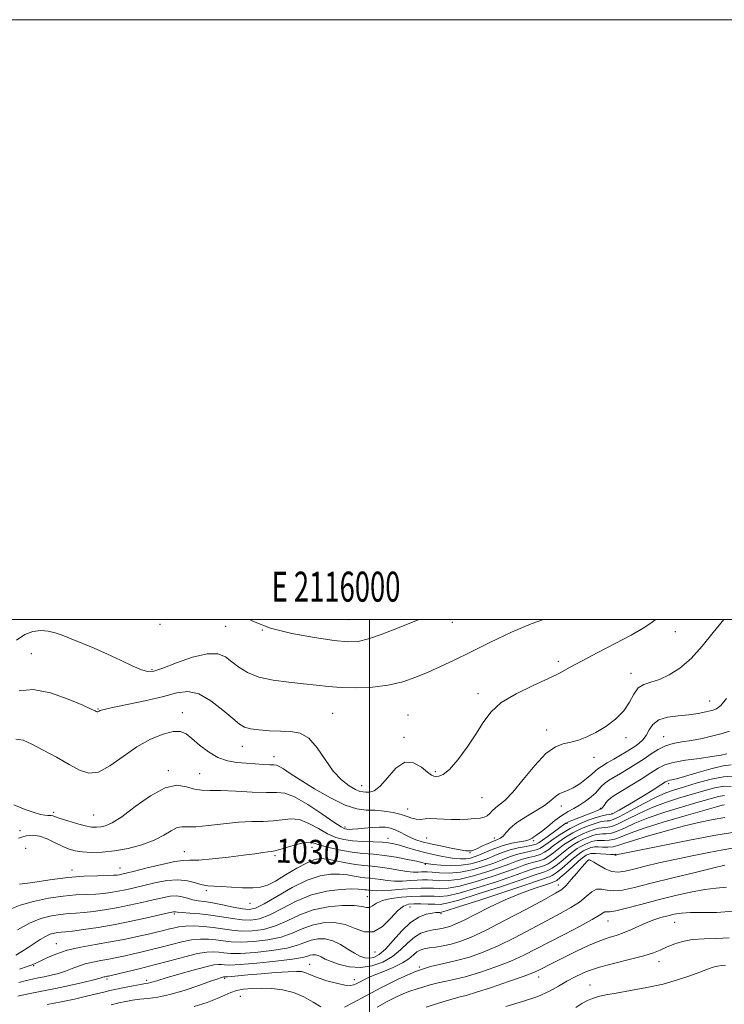
# Model space of a CAD drawing. Extents: x 2114800 to 2117700, y 299800 to 302700.
# Drawn here: x 2115883 to 2116118, y 302372 to 302700 of the extents above; entities that cross this region are included whole.
import ezdxf
from ezdxf.enums import TextEntityAlignment as Align

# ---------------------------------------------------------------- set-up
doc = ezdxf.new("R2010")
doc.units = 0
doc.header["$MEASUREMENT"] = 0
for name, color, linetype, lineweight in [('CONTOUR INDEX', 41, 'Continuous', 13), ('CONTOUR INDEX LABEL', 244, 'Continuous', 0), ('CONTOUR INTERMEDIATE', 44, 'Continuous', 0), ('GRID LINE', 7, 'Continuous', 0), ('GRID TEXT', 7, 'Continuous', 0), ('SPOT ELEVATION DTM', 2, 'Continuous', 13)]:
    doc.layers.add(name, color=color, linetype=linetype, lineweight=lineweight)
doc.styles.add('Style-WORKING', font='WORKING.shx')

msp = doc.modelspace()

# ---------------------------------------------------------------- linework, layer by layer
at = {"layer": 'CONTOUR INDEX', "flags": 128}
for points, elevation in [([(2115882.339, 302493.179), (2115885.121, 302495.06), (2115887.843, 302496.087), (2115890.457, 302496.383), (2115892.908, 302496.173), (2115895.207, 302495.639), (2115897.631, 302494.806), (2115900.522, 302493.655), (2115904.121, 302492.185), (2115908.25, 302490.451), (2115912.631, 302488.52), (2115916.964, 302486.501), (2115920.877, 302484.658), (2115923.978, 302483.294), (2115926.119, 302482.666), (2115928.13, 302482.847), (2115931.084, 302483.863), (2115935.668, 302485.609), (2115941.031, 302487.456), (2115945.935, 302488.645), (2115949.459, 302488.614), (2115951.95, 302487.579), (2115954.076, 302485.955), (2115956.434, 302484.125), (2115959.365, 302482.352), (2115963.143, 302480.871), (2115967.885, 302479.846), (2115973.072, 302479.168), (2115978.027, 302478.658), (2115982.288, 302478.178), (2115986.25, 302477.751), (2115990.523, 302477.44), (2115995.532, 302477.319), (2116000.949, 302477.506), (2116006.259, 302478.127), (2116011.063, 302479.261), (2116015.434, 302480.782), (2116019.558, 302482.518), (2116023.673, 302484.364), (2116028.216, 302486.5), (2116033.674, 302489.174), (2116040.291, 302492.479), (2116047.339, 302495.874), (2116053.851, 302498.662), (2116057.966, 302500)], 1040), ([(2115883.372, 302411.88), (2115887.852, 302412.39), (2115893.514, 302413.232), (2115899.44, 302414.026), (2115904.82, 302414.481), (2115909.302, 302414.661), (2115912.643, 302414.717), (2115914.723, 302414.776), (2115915.899, 302414.863), (2115916.648, 302414.979), (2115917.467, 302415.149), (2115918.937, 302415.5), (2115921.66, 302416.182), (2115925.932, 302417.258), (2115930.821, 302418.437), (2115935.089, 302419.342), (2115937.919, 302419.713), (2115940.168, 302419.774), (2115943.116, 302419.868), (2115947.636, 302420.252), (2115952.982, 302420.841), (2115958.006, 302421.469), (2115961.798, 302421.991), (2115964.409, 302422.378), (2115966.128, 302422.626), (2115967.293, 302422.763), (2115968.426, 302422.955), (2115970.096, 302423.398), (2115972.661, 302424.198), (2115975.63, 302425.09), (2115978.303, 302425.714), (2115980.212, 302425.799), (2115981.833, 302425.422), (2115983.872, 302424.744), (2115986.841, 302423.926), (2115990.454, 302423.121), (2115994.226, 302422.478), (2115997.795, 302422.088), (2116001.286, 302421.806), (2116004.949, 302421.426), (2116008.89, 302420.809), (2116012.648, 302420.085), (2116015.622, 302419.45), (2116017.386, 302419.054), (2116018.218, 302418.855), (2116018.574, 302418.761), (2116018.902, 302418.69), (2116019.628, 302418.594), (2116021.17, 302418.431), (2116023.788, 302418.195), (2116027.098, 302418.029), (2116030.556, 302418.112), (2116033.722, 302418.572), (2116036.581, 302419.343), (2116039.223, 302420.306), (2116041.742, 302421.349), (2116044.247, 302422.362), (2116046.849, 302423.242), (2116049.581, 302423.912), (2116052.154, 302424.407), (2116054.199, 302424.793), (2116055.504, 302425.155), (2116056.476, 302425.67), (2116057.683, 302426.536), (2116059.507, 302427.856), (2116061.601, 302429.363), (2116063.438, 302430.692), (2116064.643, 302431.577), (2116065.453, 302432.129), (2116066.262, 302432.557), (2116067.387, 302433.032), (2116068.848, 302433.6), (2116070.591, 302434.269), (2116072.523, 302435.027), (2116074.385, 302435.762), (2116075.877, 302436.341), (2116076.794, 302436.688), (2116077.308, 302436.96), (2116077.686, 302437.367), (2116078.145, 302438.059), (2116078.722, 302438.919), (2116079.405, 302439.765), (2116080.248, 302440.5), (2116081.558, 302441.363), (2116083.709, 302442.675), (2116086.883, 302444.627), (2116090.493, 302446.879), (2116093.763, 302448.961), (2116096.192, 302450.509), (2116098.387, 302451.601), (2116101.232, 302452.423), (2116105.301, 302453.134), (2116109.923, 302453.773), (2116114.121, 302454.352), (2116117.13, 302454.872), (2116119.054, 302455.294)], 1030), ([(2115883.163, 302379.063), (2115885.658, 302379.705), (2115887.74, 302380.18), (2115889.634, 302380.556), (2115891.618, 302380.95), (2115893.889, 302381.457), (2115896.322, 302382.091), (2115898.711, 302382.841), (2115900.915, 302383.681), (2115903.049, 302384.529), (2115905.292, 302385.284), (2115907.776, 302385.878), (2115910.434, 302386.368), (2115913.148, 302386.839), (2115915.833, 302387.364), (2115918.528, 302387.948), (2115921.302, 302388.581), (2115924.216, 302389.258), (2115927.293, 302390.001), (2115930.551, 302390.835), (2115933.973, 302391.753), (2115937.408, 302392.618), (2115940.676, 302393.257), (2115943.636, 302393.545), (2115946.318, 302393.526), (2115948.797, 302393.289), (2115951.198, 302392.934), (2115953.866, 302392.611), (2115957.198, 302392.478), (2115961.42, 302392.673), (2115966.068, 302393.242), (2115970.506, 302394.211), (2115974.272, 302395.546), (2115977.604, 302396.983), (2115980.915, 302398.201), (2115984.51, 302398.917), (2115988.25, 302399.001), (2115991.887, 302398.359), (2115995.235, 302397.077), (2115998.354, 302395.953), (2116001.368, 302395.962), (2116004.343, 302397.728), (2116007.121, 302400.461), (2116009.487, 302403.018), (2116011.332, 302404.516), (2116012.964, 302405.116), (2116014.799, 302405.236), (2116017.105, 302405.227), (2116019.576, 302405.178), (2116021.762, 302405.108), (2116023.495, 302405.095), (2116025.74, 302405.449), (2116029.745, 302406.538), (2116036.218, 302408.554), (2116043.698, 302410.99), (2116050.186, 302413.163), (2116054.183, 302414.554), (2116056.208, 302415.287), (2116057.285, 302415.65), (2116058.281, 302415.919), (2116059.448, 302416.333), (2116060.886, 302417.121), (2116062.636, 302418.42), (2116064.521, 302419.995), (2116066.307, 302421.52), (2116067.824, 302422.739), (2116069.148, 302423.679), (2116070.417, 302424.437), (2116071.727, 302425.088), (2116073.004, 302425.626), (2116074.131, 302426.024), (2116075.044, 302426.265), (2116075.903, 302426.376), (2116076.921, 302426.395), (2116078.263, 302426.379), (2116079.898, 302426.471), (2116081.749, 302426.834), (2116083.876, 302427.605), (2116086.896, 302428.825), (2116091.563, 302430.51), (2116098.216, 302432.603), (2116105.528, 302434.751), (2116111.757, 302436.533), (2116115.598, 302437.629), (2116117.491, 302438.15), (2116118.317, 302438.31)], 1020), ([(2116002.497, 302370.871), (2116005.931, 302372.693), (2116008.993, 302374.233), (2116011.43, 302375.329), (2116013.478, 302376.114), (2116015.495, 302376.795), (2116017.764, 302377.533), (2116020.253, 302378.283), (2116022.854, 302378.955), (2116025.536, 302379.51), (2116028.576, 302380.135), (2116032.327, 302381.07), (2116036.981, 302382.483), (2116042.088, 302384.254), (2116047.04, 302386.191), (2116051.418, 302388.156), (2116055.57, 302390.236), (2116060.037, 302392.572), (2116065.118, 302395.214), (2116070.143, 302397.838), (2116074.202, 302400.028), (2116076.64, 302401.469), (2116077.826, 302402.25), (2116078.386, 302402.557), (2116078.93, 302402.597), (2116079.999, 302402.641), (2116082.121, 302402.977), (2116085.663, 302403.814), (2116090.354, 302405.041), (2116095.769, 302406.466), (2116101.465, 302407.901), (2116106.946, 302409.16), (2116111.705, 302410.061), (2116115.479, 302410.522), (2116118.987, 302410.859)], 1010)]:
    msp.add_lwpolyline(points, dxfattribs=dict(at, elevation=elevation))
at = {"layer": 'CONTOUR INTERMEDIATE', "flags": 128}
for points, elevation in [([(2115882.097, 302460.19), (2115884.602, 302459.841), (2115887.435, 302458.53), (2115891.285, 302456.51), (2115895.687, 302454.132), (2115899.887, 302451.774), (2115903.348, 302449.835), (2115906.419, 302448.807), (2115909.664, 302449.205), (2115913.516, 302451.305), (2115917.863, 302454.421), (2115922.457, 302457.629), (2115927.028, 302460.157), (2115931.21, 302461.846), (2115934.611, 302462.69), (2115937.011, 302462.692), (2115938.869, 302461.897), (2115940.814, 302460.361), (2115943.326, 302458.219), (2115946.296, 302455.927), (2115949.466, 302454.021), (2115952.625, 302452.894), (2115955.747, 302452.371), (2115958.851, 302452.131), (2115961.904, 302451.918), (2115964.651, 302451.723), (2115966.786, 302451.6), (2115968.129, 302451.56), (2115969.021, 302451.448), (2115969.929, 302451.065), (2115971.305, 302450.222), (2115973.52, 302448.77), (2115976.927, 302446.567), (2115981.661, 302443.625), (2115986.982, 302440.561), (2115991.931, 302438.144), (2115995.804, 302436.921), (2115998.902, 302436.548), (2116001.778, 302436.459), (2116004.837, 302436.192), (2116007.871, 302435.714), (2116010.524, 302435.093), (2116012.546, 302434.416), (2116014.107, 302433.821), (2116015.487, 302433.464), (2116016.927, 302433.439), (2116018.525, 302433.592), (2116020.343, 302433.71), (2116022.428, 302433.639), (2116024.766, 302433.465), (2116027.329, 302433.331), (2116030.05, 302433.349), (2116032.704, 302433.485), (2116035.028, 302433.672), (2116036.826, 302433.873), (2116038.171, 302434.162), (2116039.203, 302434.643), (2116040.067, 302435.381), (2116040.92, 302436.289), (2116041.925, 302437.239), (2116043.253, 302438.233), (2116045.118, 302439.773), (2116047.742, 302442.489), (2116051.214, 302446.691), (2116055.093, 302451.414), (2116058.805, 302455.372), (2116061.919, 302457.626), (2116064.576, 302458.616), (2116067.058, 302459.13), (2116069.617, 302459.834), (2116072.37, 302460.914), (2116075.403, 302462.435), (2116078.716, 302464.435), (2116081.958, 302466.847), (2116084.69, 302469.572), (2116086.628, 302472.461), (2116088.094, 302475.152), (2116089.563, 302477.23), (2116091.43, 302478.442), (2116093.773, 302479.199), (2116096.588, 302480.072), (2116099.848, 302481.559), (2116103.419, 302483.849), (2116107.144, 302487.054), (2116110.882, 302491.167), (2116114.562, 302495.699), (2116118.098, 302500)], 1036), ([(2115883.262, 302476.263), (2115887.917, 302476.762), (2115893.672, 302475.609), (2115899.597, 302473.516), (2115904.44, 302471.458), (2115907.282, 302470.192), (2115908.538, 302469.612), (2115908.957, 302469.396), (2115909.168, 302469.279), (2115909.332, 302469.221), (2115909.489, 302469.238), (2115909.676, 302469.34), (2115909.908, 302469.497), (2115910.197, 302469.676), (2115910.675, 302469.87), (2115911.977, 302470.201), (2115914.86, 302470.821), (2115919.74, 302471.827), (2115925.664, 302473.088), (2115931.338, 302474.418), (2115935.808, 302475.567), (2115939.475, 302476.038), (2115943.079, 302475.27), (2115947.123, 302472.965), (2115951.156, 302469.875), (2115954.491, 302467.018), (2115956.693, 302465.174), (2115958.347, 302464.186), (2115960.289, 302463.661), (2115963.136, 302463.277), (2115966.627, 302462.995), (2115970.279, 302462.847), (2115973.699, 302462.75), (2115976.843, 302462.179), (2115979.758, 302460.494), (2115982.5, 302457.32), (2115985.164, 302453.34), (2115987.859, 302449.502), (2115990.622, 302446.571), (2115993.22, 302444.576), (2115995.349, 302443.365), (2115996.814, 302442.769), (2115997.856, 302442.558), (2115998.823, 302442.488), (2116000.02, 302442.454), (2116001.569, 302442.908), (2116003.551, 302444.443), (2116006.002, 302447.318), (2116008.793, 302450.456), (2116011.748, 302452.448), (2116014.676, 302452.318), (2116017.307, 302450.815), (2116019.353, 302449.121), (2116020.638, 302448.161), (2116021.436, 302447.832), (2116022.135, 302447.774), (2116023.089, 302447.791), (2116024.518, 302448.336), (2116026.607, 302450.027), (2116029.423, 302453.248), (2116032.556, 302457.443), (2116035.479, 302461.821), (2116037.893, 302465.749), (2116040.417, 302469.219), (2116043.902, 302472.378), (2116048.865, 302475.331), (2116054.492, 302478.02), (2116059.638, 302480.343), (2116063.531, 302482.278), (2116066.892, 302484.133), (2116070.814, 302486.297), (2116076.03, 302489.019), (2116081.828, 302492.003), (2116087.135, 302494.815), (2116091.145, 302497.134), (2116094.119, 302499.087), (2116095.351, 302500)], 1038), ([(2115960.058, 302500), (2115961.383, 302499.374), (2115967.04, 302497.217), (2115974.151, 302495.403), (2115981.677, 302494.017), (2115988.217, 302493.083), (2115992.806, 302492.637), (2115996.208, 302492.766), (2115999.619, 302493.569), (2116003.922, 302495.065), (2116008.755, 302496.94), (2116013.44, 302498.801), (2116016.552, 302500)], 1042), ([(2115881.426, 302438.292), (2115885.274, 302436.737), (2115888.232, 302435.675), (2115890.343, 302435.079), (2115891.801, 302434.805), (2115892.794, 302434.717), (2115893.469, 302434.711), (2115893.966, 302434.692), (2115894.466, 302434.569), (2115895.312, 302434.269), (2115896.89, 302433.725), (2115899.412, 302432.919), (2115902.4, 302432.031), (2115905.204, 302431.293), (2115907.338, 302430.884), (2115908.965, 302430.779), (2115910.416, 302430.901), (2115912.036, 302431.264), (2115914.239, 302432.249), (2115917.458, 302434.327), (2115921.914, 302437.679), (2115926.987, 302441.323), (2115931.847, 302443.989), (2115935.842, 302444.778), (2115939.038, 302444.284), (2115941.68, 302443.477), (2115944.077, 302443.111), (2115946.795, 302443.082), (2115950.463, 302443.071), (2115955.42, 302442.85), (2115960.849, 302442.548), (2115965.642, 302442.385), (2115969.059, 302442.434), (2115971.824, 302442.18), (2115975.028, 302440.965), (2115979.39, 302438.409), (2115984.138, 302435.245), (2115988.129, 302432.487), (2115990.526, 302430.902), (2115991.722, 302430.271), (2115992.416, 302430.13), (2115993.217, 302430.097), (2115994.38, 302430.122), (2115996.068, 302430.238), (2115998.348, 302430.454), (2116000.907, 302430.686), (2116003.337, 302430.829), (2116005.332, 302430.788), (2116007.005, 302430.521), (2116008.573, 302429.996), (2116010.208, 302429.214), (2116011.919, 302428.299), (2116013.668, 302427.41), (2116015.474, 302426.66), (2116017.576, 302425.995), (2116020.266, 302425.314), (2116023.665, 302424.561), (2116027.215, 302423.835), (2116030.186, 302423.277), (2116032.041, 302422.987), (2116033.009, 302422.904), (2116033.514, 302422.927), (2116033.95, 302422.993), (2116034.602, 302423.192), (2116035.728, 302423.654), (2116037.47, 302424.442), (2116039.494, 302425.365), (2116041.348, 302426.168), (2116042.7, 302426.691), (2116043.684, 302427.146), (2116044.55, 302427.84), (2116045.557, 302429.006), (2116046.984, 302430.57), (2116049.12, 302432.385), (2116052.09, 302434.31), (2116055.386, 302436.236), (2116058.342, 302438.06), (2116060.463, 302439.685), (2116061.949, 302441.019), (2116063.177, 302441.976), (2116064.476, 302442.55), (2116066, 302443.056), (2116067.86, 302443.892), (2116070.075, 302445.312), (2116072.305, 302447.008), (2116074.118, 302448.528), (2116075.251, 302449.554), (2116076.111, 302450.3), (2116077.273, 302451.108), (2116079.139, 302452.231), (2116081.42, 302453.54), (2116083.653, 302454.814), (2116085.485, 302455.89), (2116086.993, 302456.827), (2116088.365, 302457.741), (2116089.739, 302458.746), (2116091.058, 302459.946), (2116092.218, 302461.44), (2116093.214, 302463.252), (2116094.43, 302465.093), (2116096.353, 302466.597), (2116099.288, 302467.505), (2116102.83, 302467.989), (2116106.398, 302468.327), (2116109.505, 302468.742), (2116112.059, 302469.231), (2116114.062, 302469.73), (2116115.597, 302470.29), (2116117.071, 302471.402), (2116118.967, 302473.666)], 1034), ([(2115882.987, 302427.136), (2115885.576, 302427.933), (2115887.791, 302428.202), (2115890.035, 302427.865), (2115892.594, 302426.917), (2115895.275, 302425.649), (2115897.767, 302424.423), (2115899.879, 302423.526), (2115901.9, 302422.948), (2115904.242, 302422.601), (2115907.229, 302422.428), (2115910.855, 302422.501), (2115915.028, 302422.923), (2115919.593, 302423.763), (2115924.147, 302424.973), (2115928.223, 302426.471), (2115931.463, 302428.129), (2115933.944, 302429.644), (2115935.849, 302430.665), (2115937.443, 302430.977), (2115939.317, 302430.908), (2115942.14, 302430.921), (2115946.337, 302431.347), (2115951.352, 302431.989), (2115956.384, 302432.519), (2115960.79, 302432.709), (2115964.567, 302432.739), (2115967.869, 302432.892), (2115970.86, 302433.316), (2115973.727, 302433.635), (2115976.666, 302433.34), (2115979.801, 302432.104), (2115982.985, 302430.334), (2115986.001, 302428.616), (2115988.721, 302427.414), (2115991.387, 302426.692), (2115994.329, 302426.29), (2115997.734, 302426.064), (2116001.202, 302425.926), (2116004.19, 302425.805), (2116006.344, 302425.628), (2116008.069, 302425.324), (2116009.961, 302424.818), (2116012.462, 302424.077), (2116015.391, 302423.211), (2116018.415, 302422.368), (2116021.254, 302421.668), (2116023.858, 302421.121), (2116026.231, 302420.707), (2116028.38, 302420.416), (2116030.315, 302420.27), (2116032.045, 302420.301), (2116033.616, 302420.538), (2116035.206, 302421.008), (2116037.03, 302421.735), (2116039.247, 302422.706), (2116041.795, 302423.769), (2116044.56, 302424.733), (2116047.389, 302425.452), (2116049.97, 302425.957), (2116051.952, 302426.324), (2116053.11, 302426.622), (2116053.713, 302426.899), (2116054.157, 302427.2), (2116054.794, 302427.593), (2116055.8, 302428.253), (2116057.311, 302429.381), (2116059.383, 302431.074), (2116061.765, 302433.011), (2116064.127, 302434.771), (2116066.223, 302436.054), (2116068.133, 302437.06), (2116070.02, 302438.112), (2116071.982, 302439.444), (2116073.851, 302440.923), (2116075.392, 302442.323), (2116076.469, 302443.479), (2116077.326, 302444.455), (2116078.304, 302445.374), (2116079.683, 302446.347), (2116081.488, 302447.449), (2116083.681, 302448.745), (2116086.199, 302450.27), (2116088.867, 302451.946), (2116091.48, 302453.663), (2116093.898, 302455.312), (2116096.222, 302456.772), (2116098.618, 302457.923), (2116101.228, 302458.697), (2116104.117, 302459.245), (2116107.332, 302459.773), (2116110.846, 302460.441), (2116114.358, 302461.223), (2116117.495, 302462.046), (2116119.971, 302462.849)], 1032), ([(2115880.236, 302403.507), (2115883.633, 302404.864), (2115888.066, 302406.102), (2115893.051, 302407.116), (2115897.925, 302407.836), (2115902.156, 302408.229), (2115905.731, 302408.412), (2115908.767, 302408.54), (2115911.392, 302408.742), (2115913.792, 302409.045), (2115916.167, 302409.45), (2115918.703, 302409.962), (2115921.536, 302410.599), (2115924.79, 302411.379), (2115928.507, 302412.269), (2115932.402, 302413.015), (2115936.107, 302413.305), (2115939.325, 302412.95), (2115942.031, 302412.236), (2115944.269, 302411.566), (2115946.155, 302411.243), (2115948.107, 302411.153), (2115950.614, 302411.081), (2115953.972, 302410.875), (2115957.691, 302410.644), (2115961.087, 302410.562), (2115963.702, 302410.801), (2115965.986, 302411.519), (2115968.617, 302412.87), (2115972.043, 302414.888), (2115975.794, 302417.117), (2115979.173, 302418.978), (2115981.7, 302420.024), (2115983.776, 302420.334), (2115986.023, 302420.121), (2115988.886, 302419.592), (2115992.119, 302418.949), (2115995.299, 302418.389), (2115998.123, 302418.048), (2116000.77, 302417.814), (2116003.536, 302417.511), (2116006.607, 302417.025), (2116009.715, 302416.476), (2116012.481, 302416.045), (2116014.614, 302415.861), (2116016.173, 302415.86), (2116017.306, 302415.925), (2116018.206, 302415.958), (2116019.251, 302415.922), (2116020.866, 302415.798), (2116023.359, 302415.608), (2116026.586, 302415.536), (2116030.285, 302415.807), (2116034.189, 302416.572), (2116038, 302417.672), (2116041.416, 302418.878), (2116044.23, 302419.99), (2116046.639, 302420.947), (2116048.936, 302421.724), (2116051.321, 302422.313), (2116053.613, 302422.792), (2116055.537, 302423.258), (2116056.935, 302423.812), (2116058.128, 302424.565), (2116059.551, 302425.634), (2116061.543, 302427.08), (2116064.045, 302428.748), (2116066.899, 302430.427), (2116069.927, 302431.932), (2116072.879, 302433.175), (2116075.482, 302434.095), (2116077.521, 302434.656), (2116078.995, 302434.942), (2116079.959, 302435.064), (2116080.52, 302435.139), (2116081.007, 302435.311), (2116081.8, 302435.728), (2116083.212, 302436.517), (2116085.29, 302437.711), (2116088.015, 302439.324), (2116091.264, 302441.297), (2116094.51, 302443.298), (2116097.122, 302444.926), (2116098.662, 302445.888), (2116099.446, 302446.33), (2116099.98, 302446.504), (2116100.764, 302446.655), (2116102.277, 302446.992), (2116104.99, 302447.712), (2116109.11, 302448.907), (2116113.775, 302450.233), (2116117.857, 302451.238), (2116120.519, 302451.611)], 1028), ([(2115882.648, 302396.585), (2115886.709, 302398.818), (2115890.509, 302400.366), (2115893.971, 302401.28), (2115897.027, 302401.765), (2115899.675, 302402.013), (2115902.184, 302402.168), (2115904.89, 302402.363), (2115908.06, 302402.708), (2115911.685, 302403.227), (2115915.686, 302403.922), (2115919.939, 302404.776), (2115924.136, 302405.697), (2115927.921, 302406.576), (2115931.03, 302407.305), (2115933.559, 302407.781), (2115935.695, 302407.907), (2115937.605, 302407.639), (2115939.386, 302407.145), (2115941.113, 302406.651), (2115942.898, 302406.314), (2115944.985, 302406.024), (2115947.652, 302405.605), (2115951.02, 302404.945), (2115954.585, 302404.204), (2115957.685, 302403.604), (2115959.929, 302403.384), (2115961.998, 302403.831), (2115964.842, 302405.247), (2115969.105, 302407.74), (2115974.202, 302410.664), (2115979.239, 302413.178), (2115983.508, 302414.639), (2115987.029, 302415.192), (2115990.007, 302415.176), (2115992.613, 302414.896), (2115994.897, 302414.52), (2115996.876, 302414.181), (2115998.593, 302413.974), (2116000.201, 302413.832), (2116001.883, 302413.648), (2116003.788, 302413.356), (2116005.947, 302413.049), (2116008.362, 302412.857), (2116010.987, 302412.872), (2116013.586, 302413.017), (2116015.879, 302413.176), (2116017.693, 302413.252), (2116019.303, 302413.233), (2116021.09, 302413.126), (2116023.393, 302412.98), (2116026.374, 302413.014), (2116030.15, 302413.49), (2116034.696, 302414.567), (2116039.425, 302416.002), (2116043.608, 302417.449), (2116046.718, 302418.631), (2116049.031, 302419.532), (2116051.023, 302420.205), (2116053.061, 302420.715), (2116055.072, 302421.178), (2116056.874, 302421.724), (2116058.36, 302422.464), (2116059.726, 302423.423), (2116061.24, 302424.606), (2116063.113, 302425.995), (2116065.321, 302427.481), (2116067.778, 302428.929), (2116070.377, 302430.221), (2116072.91, 302431.288), (2116075.144, 302432.077), (2116076.902, 302432.558), (2116078.222, 302432.801), (2116079.199, 302432.897), (2116080.018, 302432.984), (2116081.221, 302433.377), (2116083.446, 302434.437), (2116087.064, 302436.359), (2116091.401, 302438.687), (2116095.521, 302440.803), (2116098.774, 302442.259), (2116101.662, 302443.292), (2116104.973, 302444.31), (2116109.221, 302445.585), (2116113.819, 302446.838), (2116117.903, 302447.656), (2116120.846, 302447.781)], 1026), ([(2115882.105, 302388.194), (2115884.148, 302389.363), (2115886.225, 302390.675), (2115888.282, 302392.061), (2115890.248, 302393.37), (2115892.048, 302394.432), (2115893.622, 302395.122), (2115894.975, 302395.506), (2115896.129, 302395.693), (2115897.194, 302395.796), (2115898.636, 302395.924), (2115901.013, 302396.186), (2115904.728, 302396.675), (2115909.577, 302397.409), (2115915.205, 302398.393), (2115921.175, 302399.589), (2115926.735, 302400.796), (2115931.051, 302401.774), (2115933.543, 302402.344), (2115934.641, 302402.581), (2115935.03, 302402.623), (2115935.346, 302402.584), (2115936.045, 302402.498), (2115937.54, 302402.374), (2115940.1, 302402.209), (2115943.44, 302401.953), (2115947.136, 302401.542), (2115950.813, 302400.954), (2115954.312, 302400.341), (2115957.523, 302399.896), (2115960.426, 302399.814), (2115963.355, 302400.302), (2115966.73, 302401.568), (2115970.859, 302403.677), (2115975.585, 302406.115), (2115980.639, 302408.226), (2115985.711, 302409.506), (2115990.331, 302410.081), (2115993.991, 302410.23), (2115996.34, 302410.199), (2115997.676, 302410.091), (2115998.453, 302409.974), (2115999.062, 302409.901), (2115999.633, 302409.85), (2116000.229, 302409.785), (2116000.969, 302409.687), (2116002.18, 302409.621), (2116004.244, 302409.669), (2116007.36, 302409.882), (2116011, 302410.174), (2116014.452, 302410.426), (2116017.181, 302410.547), (2116019.354, 302410.544), (2116021.314, 302410.453), (2116023.427, 302410.352), (2116026.163, 302410.493), (2116030.015, 302411.173), (2116035.203, 302412.563), (2116040.849, 302414.331), (2116045.801, 302416.021), (2116049.207, 302417.272), (2116051.424, 302418.117), (2116053.111, 302418.687), (2116054.801, 302419.116), (2116056.531, 302419.563), (2116058.211, 302420.19), (2116059.786, 302421.116), (2116061.324, 302422.28), (2116062.929, 302423.577), (2116064.684, 302424.91), (2116066.597, 302426.214), (2116068.658, 302427.432), (2116070.827, 302428.51), (2116072.941, 302429.401), (2116074.806, 302430.059), (2116076.282, 302430.461), (2116077.449, 302430.659), (2116078.44, 302430.73), (2116079.433, 302430.782), (2116080.78, 302431.075), (2116082.88, 302431.902), (2116086.002, 302433.441), (2116089.9, 302435.4), (2116094.202, 302437.372), (2116098.588, 302439.04), (2116102.95, 302440.445), (2116107.234, 302441.718), (2116111.353, 302442.93), (2116115.09, 302443.916), (2116118.198, 302444.454), (2116120.503, 302444.411)], 1024), ([(2115883.328, 302383.53), (2115885.933, 302384.337), (2115887.596, 302384.921), (2115888.8, 302385.449), (2115890.227, 302386.171), (2115892.434, 302387.252), (2115895.477, 302388.536), (2115899.288, 302389.78), (2115903.765, 302390.807), (2115908.671, 302391.692), (2115913.737, 302392.569), (2115918.678, 302393.532), (2115923.157, 302394.493), (2115926.825, 302395.323), (2115929.461, 302395.929), (2115931.353, 302396.38), (2115932.918, 302396.778), (2115934.532, 302397.198), (2115936.401, 302397.582), (2115938.691, 302397.838), (2115941.498, 302397.895), (2115944.637, 302397.751), (2115947.857, 302397.42), (2115950.973, 302396.946), (2115954.085, 302396.476), (2115957.36, 302396.187), (2115960.923, 302396.243), (2115964.712, 302396.772), (2115968.618, 302397.89), (2115972.583, 302399.612), (2115976.736, 302401.556), (2115981.256, 302403.236), (2115986.174, 302404.273), (2115990.938, 302404.704), (2115994.849, 302404.67), (2115997.411, 302404.345), (2115998.94, 302404.023), (2115999.956, 302404.03), (2116000.947, 302404.584), (2116002.284, 302405.478), (2116004.309, 302406.396), (2116007.217, 302407.083), (2116010.628, 302407.526), (2116014.018, 302407.773), (2116016.963, 302407.87), (2116019.443, 302407.859), (2116021.538, 302407.781), (2116023.461, 302407.723), (2116025.951, 302407.971), (2116029.88, 302408.855), (2116035.711, 302410.558), (2116042.274, 302412.661), (2116047.993, 302414.592), (2116051.695, 302415.913), (2116053.816, 302416.702), (2116055.198, 302417.168), (2116056.541, 302417.518), (2116057.989, 302417.948), (2116059.548, 302418.656), (2116061.211, 302419.768), (2116062.922, 302421.137), (2116064.618, 302422.548), (2116066.254, 302423.825), (2116067.872, 302424.947), (2116069.538, 302425.934), (2116071.277, 302426.799), (2116072.973, 302427.513), (2116074.468, 302428.042), (2116075.663, 302428.363), (2116076.676, 302428.518), (2116077.681, 302428.562), (2116078.848, 302428.581), (2116080.339, 302428.773), (2116082.315, 302429.368), (2116084.939, 302430.523), (2116088.398, 302432.113), (2116092.882, 302433.941), (2116098.402, 302435.822), (2116104.239, 302437.598), (2116109.496, 302439.125), (2116113.475, 302440.279), (2116116.291, 302441.033), (2116118.257, 302441.382)], 1022), ([(2115882.78, 302374.544), (2115885.235, 302375.08), (2115888.05, 302375.618), (2115891.4, 302376.228), (2115895.395, 302377.012), (2115899.988, 302378.02), (2115904.503, 302379.081), (2115908.106, 302379.968), (2115910.202, 302380.514), (2115911.146, 302380.785), (2115911.534, 302380.907), (2115911.858, 302380.984), (2115912.204, 302381.048), (2115912.558, 302381.109), (2115912.989, 302381.197), (2115913.899, 302381.403), (2115915.779, 302381.839), (2115918.97, 302382.587), (2115923.234, 302383.623), (2115928.185, 302384.892), (2115933.414, 302386.308), (2115938.416, 302387.654), (2115942.661, 302388.676), (2115945.774, 302389.194), (2115947.999, 302389.3), (2115949.736, 302389.157), (2115951.423, 302388.923), (2115953.647, 302388.745), (2115957.036, 302388.769), (2115961.917, 302389.102), (2115967.425, 302389.712), (2115972.394, 302390.532), (2115975.96, 302391.479), (2115978.471, 302392.41), (2115980.575, 302393.166), (2115982.802, 302393.596), (2115985.206, 302393.569), (2115987.725, 302392.961), (2115990.278, 302391.736), (2115992.735, 302390.213), (2115994.948, 302388.798), (2115996.82, 302387.82), (2115998.438, 302387.297), (2115999.938, 302387.17), (2116001.464, 302387.437), (2116003.187, 302388.334), (2116005.287, 302390.152), (2116007.872, 302393.001), (2116010.763, 302396.249), (2116013.709, 302399.081), (2116016.476, 302400.877), (2116018.897, 302401.793), (2116020.819, 302402.184), (2116022.144, 302402.351), (2116022.974, 302402.404), (2116023.466, 302402.4), (2116023.967, 302402.457), (2116025.583, 302402.927), (2116029.61, 302404.221), (2116036.725, 302406.55), (2116045.123, 302409.319), (2116052.378, 302411.735), (2116056.671, 302413.195), (2116058.601, 302413.872), (2116059.372, 302414.131), (2116060.021, 302414.32), (2116060.907, 302414.719), (2116062.223, 302415.587), (2116064.061, 302417.072), (2116066.119, 302418.852), (2116067.996, 302420.491), (2116069.395, 302421.654), (2116070.424, 302422.412), (2116071.297, 302422.94), (2116072.177, 302423.377), (2116073.036, 302423.739), (2116073.793, 302424.006), (2116074.425, 302424.167), (2116075.13, 302424.235), (2116076.162, 302424.228), (2116077.678, 302424.178), (2116079.457, 302424.169), (2116081.184, 302424.3), (2116082.73, 302424.664), (2116084.721, 302425.348), (2116087.971, 302426.437), (2116092.983, 302427.95), (2116099.015, 302429.652), (2116105.016, 302431.239), (2116110.16, 302432.475), (2116114.515, 302433.385), (2116118.377, 302434.058)], 1018), ([(2115892.582, 302371.758), (2115897.204, 302372.6), (2115901.691, 302373.53), (2115905.727, 302374.451), (2115909.03, 302375.251), (2115911.464, 302375.855), (2115913.473, 302376.342), (2115915.644, 302376.828), (2115918.369, 302377.393), (2115921.253, 302377.962), (2115923.707, 302378.419), (2115925.303, 302378.688), (2115926.271, 302378.844), (2115927.003, 302378.997), (2115927.913, 302379.262), (2115929.495, 302379.758), (2115932.265, 302380.607), (2115936.462, 302381.849), (2115941.22, 302383.205), (2115945.397, 302384.315), (2115948.134, 302384.909), (2115949.708, 302385.083), (2115950.676, 302385.025), (2115951.647, 302384.911), (2115953.428, 302384.88), (2115956.873, 302385.06), (2115962.414, 302385.532), (2115968.782, 302386.183), (2115974.282, 302386.854), (2115977.649, 302387.413), (2115979.339, 302387.837), (2115980.234, 302388.131), (2115981.069, 302388.292), (2115981.971, 302388.282), (2115982.915, 302388.054), (2115983.932, 302387.577), (2115985.262, 302386.878), (2115987.203, 302386.002), (2115989.953, 302385.04), (2115993.324, 302384.273), (2115997.027, 302384.03), (2116000.79, 302384.564), (2116004.392, 302385.821), (2116007.628, 302387.672), (2116010.358, 302389.939), (2116012.724, 302392.253), (2116014.933, 302394.197), (2116017.137, 302395.464), (2116019.259, 302396.177), (2116021.166, 302396.564), (2116022.767, 302396.83), (2116024.142, 302397.064), (2116025.411, 302397.329), (2116026.753, 302397.717), (2116028.557, 302398.441), (2116031.271, 302399.744), (2116035.186, 302401.761), (2116039.984, 302404.192), (2116045.193, 302406.629), (2116050.332, 302408.725), (2116054.88, 302410.376), (2116058.308, 302411.537), (2116060.266, 302412.201), (2116061.131, 302412.503), (2116061.459, 302412.613), (2116061.76, 302412.722), (2116062.366, 302413.104), (2116063.56, 302414.053), (2116065.486, 302415.724), (2116067.717, 302417.709), (2116069.686, 302419.463), (2116070.965, 302420.569), (2116071.7, 302421.145), (2116072.176, 302421.442), (2116072.627, 302421.666), (2116073.067, 302421.852), (2116073.455, 302421.989), (2116073.803, 302422.07), (2116074.337, 302422.094), (2116075.334, 302422.064), (2116076.942, 302421.984), (2116078.786, 302421.875), (2116080.364, 302421.761), (2116081.298, 302421.664), (2116081.714, 302421.591), (2116081.866, 302421.548), (2116081.967, 302421.536), (2116082.075, 302421.551), (2116082.212, 302421.584), (2116082.612, 302421.673), (2116084.372, 302422.034), (2116088.807, 302422.93), (2116096.617, 302424.496), (2116106.055, 302426.357), (2116114.762, 302428.008), (2116120.919, 302429.068)], 1016), ([(2115913.923, 302371.606), (2115916.481, 302372.234), (2115918.801, 302372.75), (2115921.041, 302373.158), (2115923.419, 302373.471), (2115926.151, 302373.743), (2115929.435, 302374.182), (2115933.467, 302375.034), (2115938.259, 302376.429), (2115943.086, 302378.046), (2115947.044, 302379.444), (2115949.465, 302380.294), (2115950.649, 302380.689), (2115951.136, 302380.829), (2115951.385, 302380.883), (2115951.528, 302380.898), (2115951.616, 302380.893), (2115951.724, 302380.885), (2115952.027, 302380.896), (2115952.723, 302380.951), (2115954.021, 302381.071), (2115956.173, 302381.271), (2115959.439, 302381.564), (2115963.871, 302381.944), (2115968.677, 302382.331), (2115972.855, 302382.628), (2115975.657, 302382.751), (2115977.357, 302382.685), (2115978.483, 302382.429), (2115979.534, 302381.983), (2115980.896, 302381.357), (2115982.924, 302380.563), (2115985.794, 302379.645), (2115988.971, 302378.786), (2115991.74, 302378.2), (2115993.586, 302378.049), (2115994.78, 302378.275), (2115995.792, 302378.767), (2115997.049, 302379.437), (2115998.797, 302380.29), (2116001.241, 302381.355), (2116004.444, 302382.641), (2116007.896, 302384.072), (2116010.949, 302385.552), (2116013.12, 302386.98), (2116014.6, 302388.246), (2116015.746, 302389.234), (2116016.887, 302389.872), (2116018.215, 302390.263), (2116019.896, 302390.552), (2116022.036, 302390.869), (2116024.532, 302391.282), (2116027.225, 302391.845), (2116030.094, 302392.662), (2116033.672, 302394.048), (2116038.628, 302396.368), (2116045.255, 302399.773), (2116052.343, 302403.549), (2116058.304, 302406.77), (2116061.992, 302408.787), (2116064.036, 302410.083), (2116065.51, 302411.422), (2116067.243, 302413.349), (2116069.105, 302415.546), (2116070.723, 302417.474), (2116071.815, 302418.725), (2116072.448, 302419.395), (2116072.781, 302419.709), (2116072.952, 302419.861), (2116073.028, 302419.925), (2116073.056, 302419.945), (2116073.077, 302419.956), (2116073.098, 302419.964), (2116073.117, 302419.971), (2116073.133, 302419.975), (2116073.159, 302419.976), (2116073.206, 302419.974), (2116073.33, 302419.94), (2116073.749, 302419.723), (2116074.722, 302419.141), (2116076.406, 302418.114), (2116078.548, 302416.962), (2116080.789, 302416.104), (2116082.903, 302415.862), (2116085.182, 302416.17), (2116088.046, 302416.864), (2116091.821, 302417.797), (2116096.442, 302418.891), (2116101.75, 302420.086), (2116107.49, 302421.306), (2116113.042, 302422.428), (2116117.69, 302423.314), (2116120.959, 302423.874)], 1014), ([(2115991.63, 302370.849), (2115994.713, 302372.41), (2115998.801, 302374.626), (2116003.982, 302377.414), (2116009.728, 302380.313), (2116015.353, 302382.766), (2116020.335, 302384.383), (2116024.801, 302385.435), (2116029.038, 302386.361), (2116033.319, 302387.544), (2116037.853, 302389.147), (2116042.834, 302391.279), (2116048.337, 302393.964), (2116053.957, 302396.892), (2116059.17, 302399.671), (2116063.559, 302402.005), (2116067.122, 302404), (2116069.966, 302405.86), (2116072.211, 302407.695), (2116074.046, 302409.243), (2116075.676, 302410.15), (2116077.307, 302410.213), (2116079.148, 302409.835), (2116081.41, 302409.569), (2116084.343, 302409.864), (2116088.351, 302410.748), (2116093.881, 302412.143), (2116101.03, 302413.921), (2116108.512, 302415.749), (2116114.692, 302417.241), (2116118.364, 302418.115)], 1012), ([(2116018.891, 302370.785), (2116023.333, 302372.216), (2116027.083, 302373.369), (2116029.768, 302374.112), (2116032.23, 302374.77), (2116035.616, 302375.779), (2116040.642, 302377.422), (2116046.324, 302379.361), (2116051.246, 302381.102), (2116054.381, 302382.287), (2116056.242, 302383.098), (2116057.728, 302383.851), (2116059.599, 302384.814), (2116062.064, 302386.062), (2116065.193, 302387.624), (2116068.964, 302389.471), (2116072.973, 302391.347), (2116076.725, 302392.945), (2116079.849, 302394.053), (2116082.483, 302394.867), (2116084.893, 302395.682), (2116087.298, 302396.714), (2116089.738, 302397.871), (2116092.208, 302398.982), (2116094.688, 302399.91), (2116097.113, 302400.666), (2116099.407, 302401.294), (2116101.572, 302401.823), (2116103.947, 302402.212), (2116106.948, 302402.4), (2116110.894, 302402.392), (2116115.686, 302402.438), (2116121.124, 302402.849)], 1008), ([(2116045.476, 302371.055), (2116050.981, 302372.676), (2116056.11, 302374.429), (2116060.012, 302376.153), (2116063.016, 302377.829), (2116065.743, 302379.475), (2116068.746, 302381.099), (2116072.3, 302382.673), (2116076.611, 302384.163), (2116081.709, 302385.535), (2116086.927, 302386.781), (2116091.424, 302387.894), (2116094.61, 302388.884), (2116096.902, 302389.817), (2116098.968, 302390.776), (2116101.372, 302391.795), (2116104.251, 302392.726), (2116107.638, 302393.372), (2116111.516, 302393.62), (2116115.672, 302393.69), (2116119.84, 302393.885)], 1006), ([(2116068.764, 302370.745), (2116070.773, 302372.018), (2116072.586, 302373.004), (2116074.357, 302373.759), (2116076.287, 302374.354), (2116078.769, 302374.901), (2116082.239, 302375.527), (2116086.947, 302376.335), (2116092.375, 302377.341), (2116097.816, 302378.536), (2116102.669, 302379.888), (2116106.774, 302381.259), (2116110.075, 302382.489), (2116112.57, 302383.447), (2116114.459, 302384.121), (2116115.99, 302384.532), (2116117.374, 302384.715), (2116118.663, 302384.777)], 1004), ([(2115941.61, 302371.069), (2115945.846, 302372.42), (2115949.268, 302373.749), (2115951.774, 302374.863), (2115953.751, 302375.738), (2115955.705, 302376.391), (2115958.047, 302376.838), (2115960.816, 302377.095), (2115963.96, 302377.181), (2115967.405, 302377.079), (2115971.009, 302376.651), (2115974.615, 302375.725), (2115978.059, 302374.23), (2115981.167, 302372.5), (2115983.762, 302370.966)], 1012)]:
    msp.add_lwpolyline(points, dxfattribs=dict(at, elevation=elevation))
at = {"layer": 'GRID LINE', "flags": 128}
for points in [[(2114800, 299800), (2117700, 299800), (2117700, 302700), (2114800, 302700), (2114800, 299800)], [(2115000, 300000), (2117500, 300000), (2117500, 302500), (2115000, 302500), (2115000, 300000)], [(2116000, 302500), (2116000, 300000)]]:
    msp.add_lwpolyline(points, dxfattribs=at)
at = {"layer": 'SPOT ELEVATION DTM'}
for p in [(2115930.13, 302498.47, 1041), (2115952.01, 302497.81, 1041.1), (2115993.12, 302499.97, 1043), (2116027.61, 302499.08, 1041.4), (2115964.32, 302496.61, 1042), (2116101.95, 302496.03, 1037), (2115887.34, 302488.62, 1039), (2116062.96, 302486.15, 1038.4), (2115927.5, 302483.37, 1040.2), (2116087.13, 302482.11, 1036.6), (2116036.1, 302475.32, 1038.4), (2116113.39, 302472.89, 1034.8), (2115909.48, 302470.24, 1038.1), (2115937.57, 302469.01, 1036.6), (2115987.68, 302468.81, 1038.9), (2116012.82, 302468.21, 1038.8), (2116058.99, 302463.18, 1036.6), (2116011.53, 302460.76, 1038.3), (2116085.43, 302460.67, 1035.6), (2116098, 302460.98, 1032.8), (2115957.6, 302457.77, 1037.3), (2115968.14, 302454.28, 1036.6), (2116074.8, 302454.15, 1035.4), (2115932.96, 302449.68, 1034.3), (2115943.36, 302448.69, 1035), (2116021.88, 302449.29, 1038.2), (2116099.73, 302445.32, 1027.6), (2115997.41, 302444.66, 1038.7), (2116037.44, 302440.7, 1037.3), (2115894.72, 302435.75, 1034.3), (2116012.76, 302436.87, 1036.7), (2116063.93, 302437.94, 1033.4), (2116076.95, 302437.09, 1030.3), (2116080.75, 302435.36, 1028.2), (2115908.11, 302434.89, 1035), (2116065.78, 302432.11, 1029.8), (2115883.55, 302429.69, 1032.8), (2115991.86, 302430.9, 1034.4), (2116006.15, 302427.09, 1032.6), (2116019.03, 302427.17, 1035), (2116041.64, 302427.2, 1034.6), (2116054.73, 302426.33, 1031.7), (2115885.44, 302423.82, 1030.3), (2115938.25, 302422.67, 1030.8), (2115980.86, 302424.14, 1029.4), (2116033.46, 302422.38, 1033.9), (2115968.45, 302421.29, 1029.7), (2116073.1, 302419.87, 1013.9), (2116081.92, 302421.82, 1016.1), (2115900.83, 302416.55, 1030.6), (2115916.84, 302417.19, 1030.8), (2116018.59, 302418.4, 1029.8), (2115945.62, 302409.63, 1027.7), (2116062.92, 302411.55, 1014.6), (2115999.32, 302407.66, 1022.9), (2115960.19, 302405.46, 1027.3), (2116013.49, 302404.26, 1019.2), (2115934.93, 302401.83, 1023.7), (2116023.87, 302401.99, 1017.7), (2116079.47, 302399.52, 1009.2), (2116101.7, 302399.15, 1007.1), (2115895.59, 302392.05, 1022.8), (2116001.83, 302389.21, 1019.3), (2116096.45, 302385.96, 1005.4), (2115888.03, 302384.69, 1021.9), (2115980.03, 302385.11, 1014.8), (2116016.56, 302384.27, 1012), (2115912.47, 302380.25, 1017.7), (2115925.71, 302379.79, 1016.4), (2115951.71, 302380.48, 1013.8), (2115994.89, 302380.01, 1014.6), (2116056.4, 302380.91, 1007.4), (2116073.42, 302378.18, 1004.7), (2115956.98, 302374.39, 1010.9)]:
    msp.add_point(p, dxfattribs=at)

# ---------------------------------------------------------------- texts
at = {"layer": 'CONTOUR INDEX LABEL', "style": 'Style-WORKING', "width": 0.875}
msp.add_text('1030', height=8, rotation=357.9, dxfattribs=at).set_placement((2115968.705, 302419.071, 1030))
at = {"layer": 'GRID TEXT', "style": 'Style-WORKING', "width": 0.67}
msp.add_text('E 2116000', height=10, dxfattribs=at).set_placement((2115988.833, 302506), align=Align.CENTER)

doc.saveas('drawing.dxf')
